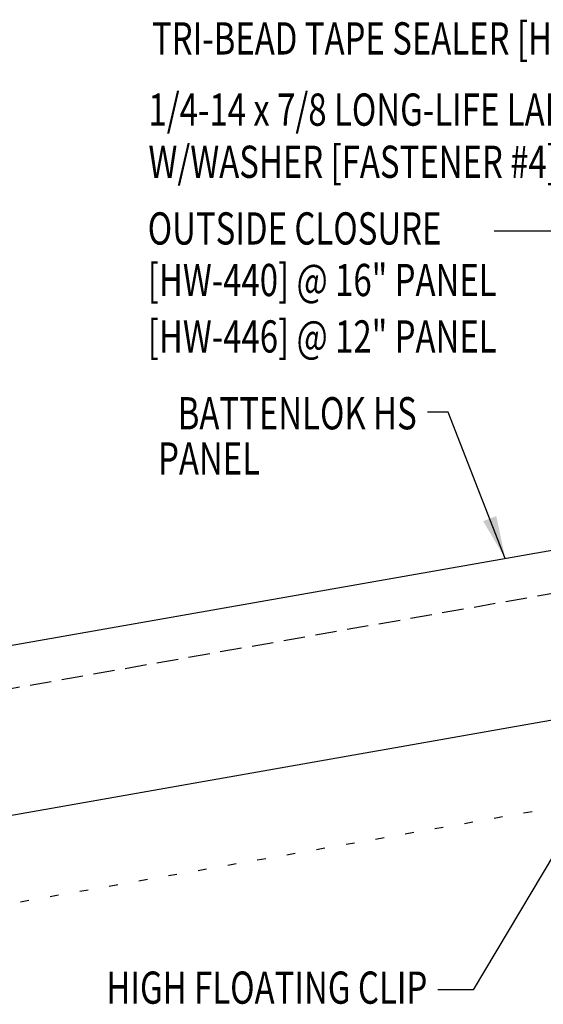
# Model space of a CAD drawing. Units: inches. Extents: x -2.4 to 40.8, y 6.4 to 40.3.
# Drawn here: x 12.1 to 18.2, y 13.4 to 24.9 of the extents above; entities that cross this region are included whole.
import ezdxf
from ezdxf.enums import TextEntityAlignment as Align

# ---------------------------------------------------------------- set-up
doc = ezdxf.new("R2010")
doc.units = ezdxf.units.IN
doc.header["$MEASUREMENT"] = 0
doc.linetypes.add('DASH2', pattern=[0.1875, 0.125, -0.0625])
doc.linetypes.add('DOT', pattern=[0.25, 0, -0.25])
for name, color, linetype in [('DIM', 2, 'Continuous'), ('PANEL', 11, 'Continuous'), ('TEXT', 2, 'Continuous')]:
    doc.layers.add(name, color=color, linetype=linetype)
doc.styles.add('TEXT', font='SIMPLEX', dxfattribs={"width": 0.75, "height": 6})
doc.styles.add('TEXT1', font='ROMANS.shx', dxfattribs={"width": 0.75, "height": 0.375})
doc.dimstyles.new('DETAIL$7', dxfattribs={"dimscale": 4, "dimtxt": 6, "dimasz": 0.125, "dimexe": 0.0625, "dimexo": 0.125, "dimgap": 0.0625, "dimtad": 1, "dimdec": 5, "dimzin": 3, "dimdsep": 46, "dimlunit": 4, "dimtxsty": 'TEXT', "dimblk": 'ARCHTICK', "dimcen": 0.0625, "dimclrd": 7, "dimclre": 7, "dimclrt": 2, "dimadec": 0, "dimazin": 0, "dimtfac": 0.666667, "dimtdec": 5, "dimtmove": 0, "dimatfit": 3, "dimfxl": 0, "dimfrac": 2, "dimtolj": 1, "dimtzin": 3, "dimarcsym": 0})

# ---------------------------------------------------------------- blocks, each defined once
blk = doc.blocks.new('FD-F4')
at = {"layer": 'TEXT', "style": 'TEXT1', "width": 0.75}
for s, p in [('1/4-14 x 7/8 LONG-LIFE LAPTEK', (0.0047, -0.0408)), ('W/WASHER [FASTENER #4]', (0.0047, -0.1926))]:
    blk.add_text(s, height=0.09375, dxfattribs=at).set_placement(p)
blk.add_attdef('(QUANTITY)', (1.4847, -0.1926), '', height=0.0938, dxfattribs=at)
at = {"layer": 'TEXT', "style": 'TEXT1', "flags": 1}
for tag, p in [('Color', (0.0624, -0.4349)), ('Calc', (0.0624, -0.4349)), ('Opt1', (0.0624, -0.4349)), ('Opt2', (0.0624, -0.4349)), ('Opt3', (0.0624, -0.4349)), ('Multiple', (0.0624, -0.4349)), ('Description', (0.0624, -0.4349)), ('Part', (0.0624, -0.4349)), ('Spare1', (0.0624, -0.6224)), ('Spare2', (0.0624, -0.6224)), ('Spare3', (0.0624, -0.6224)), ('Spare4', (0.0624, -0.6224)), ('Spare5', (0.0624, -0.6224)), ('Spare6', (0.0624, -0.6224)), ('Spare7', (0.0624, -0.6224)), ('Spare8', (0.0624, -0.6224)), ('Spare9', (0.0624, -0.6224)), ('Spare10', (0.0624, -0.6224))]:
    blk.add_attdef(tag, p, '', height=0.0938, dxfattribs=at)
blk = doc.blocks.new('_ArchTick')
at = {"color": 0, "linetype": 'ByBlock', "const_width": 0.15}
blk.add_lwpolyline([(-0.5, -0.5), (0.5, 0.5)], dxfattribs=at)

msp = doc.modelspace()

# ---------------------------------------------------------------- linework, layer by layer
msp.add_line((19.50767, 22.40302), (17.64392, 22.40302))
at = {"layer": 'DIM', "linetype": 'DOT'}
msp.add_line((9.71333, 14.17442), (29.36446, 17.63802), dxfattribs=at)
at = {"layer": 'PANEL', "color": 8, "linetype": 'DASH2', "ltscale": 2}
msp.add_line((9.28267, 16.60044), (26.65423, 19.65498), dxfattribs=at)
at = {"layer": 'PANEL'}
msp.add_lwpolyline([(9.53113, 15.16725), (26.90591, 18.22831), (26.56904, 20.13883), (9.19748, 17.0843)], dxfattribs=at)

# ---------------------------------------------------------------- block references
at = {"layer": 'TEXT', "xscale": 4, "yscale": 4, "zscale": 4}
msp.add_blockref('FD-F4', (13.59741, 23.79385), dxfattribs=at).add_auto_attribs({'(QUANTITY)': '@ 6" O.C.'})

# ---------------------------------------------------------------- texts
at = {"layer": 'TEXT', "style": 'TEXT1', "width": 0.75}
for s, p in [('TRI-BEAD TAPE SEALER [HW-504]', (13.6569, 24.45948)), ('OUTSIDE CLOSURE', (13.60767, 22.2476)), ('[HW-440] @ 16" PANEL', (13.60767, 21.6476)), ('[HW-446] @ 12" PANEL', (13.60767, 20.99056))]:
    msp.add_text(s, height=0.375, dxfattribs=at).set_placement(p)
for s, p in [('BATTENLOK HS', (16.74069, 20.09663)), ('PANEL', (14.91633, 19.56995)), ('HIGH FLOATING CLIP', (16.86407, 13.41176))]:
    msp.add_text(s, height=0.375, dxfattribs=at).set_placement(p, align=Align.RIGHT)

# ---------------------------------------------------------------- leaders
for points in [[(17.77258, 18.5921), (17.10709, 20.29865), (16.8643, 20.29865)], [(18.84649, 16.00356), (17.39997, 13.57493), (16.98636, 13.57493)]]:
    msp.add_leader(points, dimstyle='DETAIL$7')

doc.saveas('drawing.dxf')
